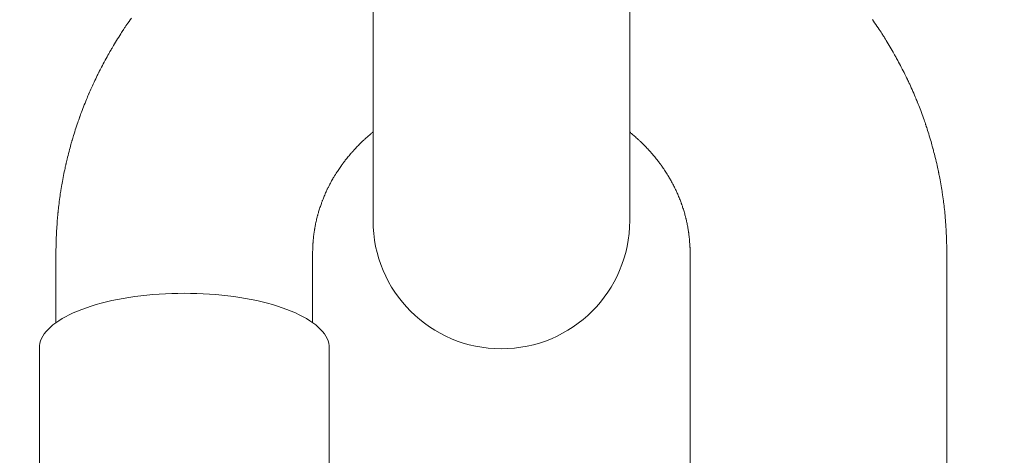
# Model space of a CAD drawing. Units: millimetres. Extents: x 0 to 12600, y 0 to 8910.
# Drawn here: x 4649 to 4734, y 6067 to 6104 of the extents above; entities that cross this region are included whole.
import ezdxf

# ---------------------------------------------------------------- set-up
doc = ezdxf.new("R2010")
doc.units = ezdxf.units.MM
doc.header["$LTSCALE"] = 7.5
doc.layers.add('寸法線', color=7, linetype='Continuous', lineweight=9)
doc.layers.add('本体', color=7, linetype='Continuous', lineweight=9)
doc.styles.get("Standard").update_dxf_attribs({"font": 'txt', "bigfont": 'bigfont'})
doc.styles.add('ＭＳ 明朝', font='txt')
doc.dimstyles.get("Standard").update_dxf_attribs({"dimtxt": 0.18, "dimasz": 0.18, "dimexe": 0.18, "dimexo": 0.0625, "dimgap": 0.09, "dimtad": 0, "dimtih": 1, "dimtoh": 1, "dimdec": 4, "dimzin": 0, "dimdsep": 46, "dimtxsty": 'Standard', "dimcen": 0.09, "dimadec": 0, "dimazin": 0, "dimtfac": 1, "dimtdec": 4, "dimtofl": 0, "dimtmove": 0, "dimatfit": 3, "dimfxl": 1, "dimtolj": 1, "dimtzin": 0, "dimarcsym": 0})

# ---------------------------------------------------------------- blocks, each defined once
blk = doc.blocks.new('Dim5')
at = {"layer": 'Defpoints', "color": 0}
for p in [(4440.749878, 6900), (4440.749878, 5694.018574), (4940.749878, 5694.018574)]:
    blk.add_point(p, dxfattribs=at)
at = {"layer": '寸法線', "color": 0, "linetype": 'Continuous', "lineweight": -2}
for p, q in [((4440.749878, 5694.206074), (4440.749878, 6900.54)), ((4880.749878, 6900), (4500.749878, 6900)), ((4940.749878, 5694.206074), (4940.749878, 6900.54))]:
    blk.add_line(p, q, dxfattribs=at)
at = {"layer": '寸法線', "color": 0}
for points in [[(4500.749878, 6910), (4500.749878, 6890), (4440.749878, 6900)], [(4880.749878, 6890), (4880.749878, 6910), (4940.749878, 6900)]]:
    blk.add_solid(points, dxfattribs=at)
at = {"layer": '寸法線', "color": 0, "lineweight": 9, "insert": (4690.749878, 6975), "char_height": 80, "width": 1413.440625, "attachment_point": 5, "style": 'ＭＳ 明朝'}
blk.add_mtext('\\A1;500', dxfattribs=at)

msp = doc.modelspace()

# ---------------------------------------------------------------- linework, layer by layer
at = {"layer": '本体', "color": 7, "linetype": 'Continuous', "lineweight": 9}
for p, q in [((4679.75, 6172.415), (4679.75, 6086.915)), ((4701.75, 6172.415), (4701.75, 6086.915)), ((4658.835, 6103.991), (4658.934, 6104.134)), ((4658.934, 6104.134), (4659.036, 6104.278)), ((4722.556, 6104.147), (4722.645, 6104.019)), ((4722.645, 6104.019), (4722.74, 6103.882)), ((4658.261, 6103.137), (4658.313, 6103.217)), ((4658.313, 6103.217), (4658.352, 6103.276)), ((4658.352, 6103.276), (4658.376, 6103.313)), ((4658.376, 6103.313), (4658.384, 6103.325)), ((4658.384, 6103.325), (4658.392, 6103.337)), ((4658.392, 6103.337), (4658.416, 6103.373)), ((4658.416, 6103.373), (4658.455, 6103.432)), ((4658.455, 6103.432), (4658.508, 6103.512)), ((4658.508, 6103.512), (4658.575, 6103.611)), ((4658.575, 6103.611), (4658.653, 6103.726)), ((4658.653, 6103.726), (4658.74, 6103.854)), ((4658.74, 6103.854), (4658.835, 6103.991)), ((4722.74, 6103.882), (4722.839, 6103.737)), ((4722.839, 6103.737), (4722.938, 6103.591)), ((4722.938, 6103.591), (4723.036, 6103.445)), ((4723.036, 6103.445), (4723.128, 6103.306)), ((4723.128, 6103.306), (4723.214, 6103.176)), ((4723.214, 6103.176), (4723.29, 6103.059)), ((4657.674, 6102.205), (4657.764, 6102.353)), ((4657.764, 6102.353), (4657.857, 6102.502)), ((4657.857, 6102.502), (4657.949, 6102.649)), ((4657.949, 6102.649), (4658.038, 6102.79)), ((4658.038, 6102.79), (4658.121, 6102.92)), ((4658.121, 6102.92), (4658.196, 6103.037)), ((4658.196, 6103.037), (4658.261, 6103.137)), ((4723.29, 6103.059), (4723.355, 6102.958)), ((4723.355, 6102.958), (4723.407, 6102.876)), ((4723.407, 6102.876), (4723.445, 6102.817)), ((4723.445, 6102.817), (4723.468, 6102.78)), ((4723.468, 6102.78), (4723.476, 6102.768)), ((4723.476, 6102.768), (4723.484, 6102.755)), ((4723.484, 6102.755), (4723.507, 6102.719)), ((4723.507, 6102.719), (4723.545, 6102.658)), ((4723.545, 6102.658), (4723.596, 6102.576)), ((4723.596, 6102.576), (4723.66, 6102.475)), ((4723.66, 6102.475), (4723.733, 6102.356)), ((4723.733, 6102.356), (4723.814, 6102.224)), ((4657.236, 6101.465), (4657.258, 6101.502)), ((4657.258, 6101.502), (4657.265, 6101.515)), ((4657.265, 6101.515), (4657.272, 6101.528)), ((4657.272, 6101.528), (4657.294, 6101.565)), ((4657.294, 6101.565), (4657.329, 6101.626)), ((4657.329, 6101.626), (4657.378, 6101.709)), ((4657.378, 6101.709), (4657.438, 6101.811)), ((4657.438, 6101.811), (4657.509, 6101.93)), ((4657.509, 6101.93), (4657.588, 6102.063)), ((4657.588, 6102.063), (4657.674, 6102.205)), ((4723.814, 6102.224), (4723.901, 6102.081)), ((4723.901, 6102.081), (4723.99, 6101.931)), ((4723.99, 6101.931), (4724.08, 6101.779)), ((4724.08, 6101.779), (4724.169, 6101.629)), ((4724.169, 6101.629), (4724.252, 6101.485)), ((4724.252, 6101.485), (4724.329, 6101.35)), ((4656.706, 6100.511), (4656.789, 6100.665)), ((4656.789, 6100.665), (4656.872, 6100.817)), ((4656.872, 6100.817), (4656.952, 6100.962)), ((4656.952, 6100.962), (4657.027, 6101.097)), ((4657.027, 6101.097), (4657.095, 6101.217)), ((4657.095, 6101.217), (4657.153, 6101.321)), ((4657.153, 6101.321), (4657.201, 6101.404)), ((4657.201, 6101.404), (4657.236, 6101.465)), ((4724.329, 6101.35), (4724.398, 6101.229)), ((4724.398, 6101.229), (4724.457, 6101.125)), ((4724.457, 6101.125), (4724.504, 6101.041)), ((4724.504, 6101.041), (4724.538, 6100.979)), ((4724.538, 6100.979), (4724.559, 6100.941)), ((4724.559, 6100.941), (4724.566, 6100.929)), ((4724.566, 6100.929), (4724.573, 6100.916)), ((4724.573, 6100.916), (4724.594, 6100.878)), ((4724.594, 6100.878), (4724.628, 6100.816)), ((4724.628, 6100.816), (4724.675, 6100.731)), ((4724.675, 6100.731), (4724.732, 6100.626)), ((4656.316, 6099.761), (4656.359, 6099.847)), ((4656.359, 6099.847), (4656.413, 6099.952)), ((4656.413, 6099.952), (4656.477, 6100.075)), ((4656.477, 6100.075), (4656.548, 6100.212)), ((4656.548, 6100.212), (4656.625, 6100.358)), ((4656.625, 6100.358), (4656.706, 6100.511)), ((4724.732, 6100.626), (4724.797, 6100.504)), ((4724.797, 6100.504), (4724.87, 6100.367)), ((4724.87, 6100.367), (4724.948, 6100.22)), ((4724.948, 6100.22), (4725.028, 6100.066)), ((4725.028, 6100.066), (4725.109, 6099.909)), ((4725.109, 6099.909), (4725.187, 6099.755)), ((4655.909, 6098.929), (4655.98, 6099.078)), ((4655.98, 6099.078), (4656.047, 6099.217)), ((4656.047, 6099.217), (4656.107, 6099.341)), ((4656.107, 6099.341), (4656.159, 6099.447)), ((4656.159, 6099.447), (4656.202, 6099.533)), ((4656.202, 6099.533), (4656.233, 6099.596)), ((4656.233, 6099.596), (4656.252, 6099.634)), ((4656.252, 6099.634), (4656.259, 6099.647)), ((4656.259, 6099.647), (4656.265, 6099.66)), ((4656.265, 6099.66), (4656.284, 6099.699)), ((4656.284, 6099.699), (4656.316, 6099.761)), ((4725.187, 6099.755), (4725.262, 6099.606)), ((4725.262, 6099.606), (4725.331, 6099.467)), ((4725.331, 6099.467), (4725.392, 6099.343)), ((4725.392, 6099.343), (4725.444, 6099.236)), ((4725.444, 6099.236), (4725.486, 6099.149)), ((4725.486, 6099.149), (4725.516, 6099.086)), ((4725.516, 6099.086), (4725.535, 6099.047)), ((4725.535, 6099.047), (4725.541, 6099.033)), ((4725.541, 6099.033), (4725.547, 6099.02)), ((4725.547, 6099.02), (4725.566, 6098.981)), ((4725.566, 6098.981), (4725.596, 6098.918)), ((4655.504, 6098.041), (4655.56, 6098.167)), ((4655.56, 6098.167), (4655.622, 6098.307)), ((4655.622, 6098.307), (4655.691, 6098.458)), ((4655.691, 6098.458), (4655.762, 6098.614)), ((4655.762, 6098.614), (4655.836, 6098.773)), ((4655.836, 6098.773), (4655.909, 6098.929)), ((4725.596, 6098.918), (4725.637, 6098.831)), ((4725.637, 6098.831), (4725.687, 6098.723)), ((4725.687, 6098.723), (4725.745, 6098.597)), ((4725.745, 6098.597), (4725.81, 6098.457)), ((4725.81, 6098.457), (4725.878, 6098.305)), ((4725.878, 6098.305), (4725.949, 6098.147)), ((4725.949, 6098.147), (4726.019, 6097.987)), ((4655.125, 6097.144), (4655.183, 6097.286)), ((4655.183, 6097.286), (4655.236, 6097.414)), ((4655.236, 6097.414), (4655.282, 6097.523)), ((4655.282, 6097.523), (4655.319, 6097.611)), ((4655.319, 6097.611), (4655.346, 6097.675)), ((4655.346, 6097.675), (4655.363, 6097.714)), ((4655.363, 6097.714), (4655.369, 6097.728)), ((4655.369, 6097.728), (4655.374, 6097.741)), ((4655.374, 6097.741), (4655.391, 6097.78)), ((4655.391, 6097.78), (4655.419, 6097.845)), ((4655.419, 6097.845), (4655.457, 6097.932)), ((4655.457, 6097.932), (4655.504, 6098.041)), ((4726.019, 6097.987), (4726.088, 6097.828)), ((4726.088, 6097.828), (4726.154, 6097.675)), ((4726.154, 6097.675), (4726.214, 6097.533)), ((4726.214, 6097.533), (4726.267, 6097.406)), ((4726.267, 6097.406), (4726.312, 6097.296)), ((4726.312, 6097.296), (4726.349, 6097.207)), ((4654.815, 6096.355), (4654.874, 6096.509)), ((4654.874, 6096.509), (4654.936, 6096.669)), ((4654.936, 6096.669), (4655, 6096.832)), ((4655, 6096.832), (4655.064, 6096.991)), ((4655.064, 6096.991), (4655.125, 6097.144)), ((4726.349, 6097.207), (4726.375, 6097.142)), ((4726.375, 6097.142), (4726.392, 6097.102)), ((4726.392, 6097.102), (4726.397, 6097.089)), ((4726.397, 6097.089), (4726.402, 6097.075)), ((4726.402, 6097.075), (4726.418, 6097.036)), ((4726.418, 6097.036), (4726.445, 6096.97)), ((4726.445, 6096.97), (4726.48, 6096.881)), ((4726.48, 6096.881), (4726.524, 6096.771)), ((4726.524, 6096.771), (4726.574, 6096.642)), ((4726.574, 6096.642), (4726.63, 6096.499)), ((4726.63, 6096.499), (4726.688, 6096.344)), ((4654.523, 6095.553), (4654.555, 6095.643)), ((4654.555, 6095.643), (4654.578, 6095.709)), ((4654.578, 6095.709), (4654.593, 6095.749)), ((4654.593, 6095.749), (4654.597, 6095.763)), ((4654.597, 6095.763), (4654.602, 6095.776)), ((4654.602, 6095.776), (4654.617, 6095.816)), ((4654.617, 6095.816), (4654.64, 6095.882)), ((4654.64, 6095.882), (4654.673, 6095.972)), ((4654.673, 6095.972), (4654.714, 6096.082)), ((4654.714, 6096.082), (4654.762, 6096.211)), ((4654.762, 6096.211), (4654.815, 6096.355)), ((4726.688, 6096.344), (4726.749, 6096.182)), ((4726.749, 6096.182), (4726.81, 6096.018)), ((4726.81, 6096.018), (4726.869, 6095.856)), ((4726.869, 6095.856), (4726.925, 6095.7)), ((4726.925, 6095.7), (4726.976, 6095.555)), ((4654.231, 6094.682), (4654.284, 6094.847)), ((4654.284, 6094.847), (4654.338, 6095.01)), ((4654.338, 6095.01), (4654.39, 6095.167)), ((4654.39, 6095.167), (4654.44, 6095.312)), ((4654.44, 6095.312), (4654.484, 6095.441)), ((4654.484, 6095.441), (4654.523, 6095.553)), ((4726.976, 6095.555), (4727.021, 6095.425)), ((4727.021, 6095.425), (4727.06, 6095.313)), ((4727.06, 6095.313), (4727.091, 6095.222)), ((4727.091, 6095.222), (4727.113, 6095.156)), ((4727.113, 6095.156), (4727.127, 6095.115)), ((4727.127, 6095.115), (4727.131, 6095.101)), ((4727.131, 6095.101), (4727.136, 6095.088)), ((4727.136, 6095.088), (4727.15, 6095.047)), ((4727.15, 6095.047), (4727.172, 6094.98)), ((4727.172, 6094.98), (4727.202, 6094.89)), ((4727.202, 6094.89), (4727.238, 6094.777)), ((4727.238, 6094.777), (4727.281, 6094.646)), ((4653.983, 6093.88), (4654.01, 6093.971)), ((4654.01, 6093.971), (4654.044, 6094.084)), ((4654.044, 6094.084), (4654.084, 6094.215)), ((4654.084, 6094.215), (4654.129, 6094.361)), ((4654.129, 6094.361), (4654.178, 6094.518)), ((4654.178, 6094.518), (4654.231, 6094.682)), ((4679.05, 6093.898), (4679.002, 6093.854)), ((4679.106, 6093.949), (4679.05, 6093.898)), ((4679.167, 6094.004), (4679.106, 6093.949)), ((4679.233, 6094.063), (4679.167, 6094.004)), ((4679.301, 6094.122), (4679.233, 6094.063)), ((4679.37, 6094.182), (4679.301, 6094.122)), ((4679.437, 6094.239), (4679.37, 6094.182)), ((4679.501, 6094.294), (4679.437, 6094.239)), ((4679.56, 6094.344), (4679.501, 6094.294)), ((4679.613, 6094.389), (4679.56, 6094.344)), ((4679.658, 6094.427), (4679.613, 6094.389)), ((4679.695, 6094.458), (4679.658, 6094.427)), ((4679.722, 6094.481), (4679.695, 6094.458)), ((4679.739, 6094.495), (4679.722, 6094.481)), ((4679.744, 6094.499), (4679.739, 6094.495)), ((4701.76, 6094.496), (4701.754, 6094.501)), ((4701.778, 6094.48), (4701.76, 6094.496)), ((4701.808, 6094.455), (4701.778, 6094.48)), ((4701.848, 6094.421), (4701.808, 6094.455)), ((4701.898, 6094.378), (4701.848, 6094.421)), ((4701.957, 6094.329), (4701.898, 6094.378)), ((4702.022, 6094.273), (4701.957, 6094.329)), ((4702.092, 6094.213), (4702.022, 6094.273)), ((4702.165, 6094.15), (4702.092, 6094.213)), ((4702.24, 6094.085), (4702.165, 6094.15)), ((4702.313, 6094.02), (4702.24, 6094.085)), ((4702.384, 6093.957), (4702.313, 6094.02)), ((4702.45, 6093.897), (4702.384, 6093.957)), ((4702.509, 6093.843), (4702.45, 6093.897)), ((4727.281, 6094.646), (4727.327, 6094.499)), ((4727.327, 6094.499), (4727.377, 6094.342)), ((4727.377, 6094.342), (4727.427, 6094.177)), ((4727.427, 6094.177), (4727.478, 6094.01)), ((4727.478, 6094.01), (4727.527, 6093.845)), ((4653.735, 6092.994), (4653.777, 6093.153)), ((4653.777, 6093.153), (4653.818, 6093.3)), ((4653.818, 6093.3), (4653.854, 6093.432)), ((4653.854, 6093.432), (4653.886, 6093.545)), ((4653.886, 6093.545), (4653.913, 6093.636)), ((4653.913, 6093.636), (4653.932, 6093.703)), ((4653.932, 6093.703), (4653.944, 6093.744)), ((4653.944, 6093.744), (4653.948, 6093.758)), ((4653.948, 6093.758), (4653.952, 6093.772)), ((4653.952, 6093.772), (4653.964, 6093.813)), ((4653.964, 6093.813), (4653.983, 6093.88)), ((4678.21, 6093.064), (4678.151, 6093.001)), ((4678.275, 6093.134), (4678.21, 6093.064)), ((4678.346, 6093.209), (4678.275, 6093.134)), ((4678.421, 6093.286), (4678.346, 6093.209)), ((4678.496, 6093.363), (4678.421, 6093.286)), ((4678.57, 6093.438), (4678.496, 6093.363)), ((4678.641, 6093.509), (4678.57, 6093.438)), ((4678.707, 6093.574), (4678.641, 6093.509)), ((4678.766, 6093.631), (4678.707, 6093.574)), ((4678.816, 6093.68), (4678.766, 6093.631)), ((4678.856, 6093.718), (4678.816, 6093.68)), ((4678.886, 6093.746), (4678.856, 6093.718)), ((4678.904, 6093.763), (4678.886, 6093.746)), ((4678.91, 6093.768), (4678.904, 6093.763)), ((4678.916, 6093.774), (4678.91, 6093.768)), ((4678.933, 6093.791), (4678.916, 6093.774)), ((4678.962, 6093.818), (4678.933, 6093.791)), ((4679.002, 6093.854), (4678.962, 6093.818)), ((4702.56, 6093.796), (4702.509, 6093.843)), ((4702.601, 6093.757), (4702.56, 6093.796)), ((4702.632, 6093.729), (4702.601, 6093.757)), ((4702.65, 6093.711), (4702.632, 6093.729)), ((4702.657, 6093.705), (4702.65, 6093.711)), ((4702.663, 6093.699), (4702.657, 6093.705)), ((4702.682, 6093.682), (4702.663, 6093.699)), ((4702.712, 6093.652), (4702.682, 6093.682)), ((4702.754, 6093.612), (4702.712, 6093.652)), ((4702.806, 6093.562), (4702.754, 6093.612)), ((4702.866, 6093.503), (4702.806, 6093.562)), ((4702.933, 6093.436), (4702.866, 6093.503)), ((4703.005, 6093.363), (4702.933, 6093.436)), ((4703.081, 6093.285), (4703.005, 6093.363)), ((4703.157, 6093.206), (4703.081, 6093.285)), ((4703.231, 6093.127), (4703.157, 6093.206)), ((4703.302, 6093.051), (4703.231, 6093.127)), ((4703.368, 6092.98), (4703.302, 6093.051)), ((4727.527, 6093.845), (4727.573, 6093.686)), ((4727.573, 6093.686), (4727.615, 6093.539)), ((4727.615, 6093.539), (4727.652, 6093.406)), ((4727.652, 6093.406), (4727.684, 6093.293)), ((4727.684, 6093.293), (4727.709, 6093.201)), ((4727.709, 6093.201), (4727.727, 6093.133)), ((4727.727, 6093.133), (4727.739, 6093.092)), ((4727.739, 6093.092), (4727.742, 6093.078)), ((4727.742, 6093.078), (4727.746, 6093.064)), ((4727.746, 6093.064), (4727.757, 6093.023)), ((4653.53, 6092.186), (4653.566, 6092.335)), ((4653.566, 6092.335), (4653.606, 6092.494)), ((4653.606, 6092.494), (4653.648, 6092.66)), ((4653.648, 6092.66), (4653.691, 6092.829)), ((4653.691, 6092.829), (4653.735, 6092.994)), ((4677.492, 6092.233), (4677.431, 6092.156)), ((4677.557, 6092.314), (4677.492, 6092.233)), ((4677.624, 6092.395), (4677.557, 6092.314)), ((4677.69, 6092.475), (4677.624, 6092.395)), ((4677.754, 6092.552), (4677.69, 6092.475)), ((4677.815, 6092.623), (4677.754, 6092.552)), ((4677.87, 6092.686), (4677.815, 6092.623)), ((4677.918, 6092.741), (4677.87, 6092.686)), ((4677.957, 6092.785), (4677.918, 6092.741)), ((4677.985, 6092.817), (4677.957, 6092.785)), ((4678.003, 6092.837), (4677.985, 6092.817)), ((4678.009, 6092.844), (4678.003, 6092.837)), ((4678.015, 6092.85), (4678.009, 6092.844)), ((4678.033, 6092.87), (4678.015, 6092.85)), ((4678.062, 6092.902), (4678.033, 6092.87)), ((4678.102, 6092.946), (4678.062, 6092.902)), ((4678.151, 6093.001), (4678.102, 6092.946)), ((4703.427, 6092.915), (4703.368, 6092.98)), ((4703.477, 6092.86), (4703.427, 6092.915)), ((4703.517, 6092.815), (4703.477, 6092.86)), ((4703.546, 6092.782), (4703.517, 6092.815)), ((4703.564, 6092.761), (4703.546, 6092.782)), ((4703.57, 6092.755), (4703.564, 6092.761)), ((4703.576, 6092.748), (4703.57, 6092.755)), ((4703.594, 6092.728), (4703.576, 6092.748)), ((4703.623, 6092.694), (4703.594, 6092.728)), ((4703.662, 6092.649), (4703.623, 6092.694)), ((4703.71, 6092.593), (4703.662, 6092.649)), ((4703.765, 6092.528), (4703.71, 6092.593)), ((4703.826, 6092.455), (4703.765, 6092.528)), ((4703.892, 6092.376), (4703.826, 6092.455)), ((4703.959, 6092.293), (4703.892, 6092.376)), ((4704.026, 6092.209), (4703.959, 6092.293)), ((4704.092, 6092.126), (4704.026, 6092.209)), ((4727.757, 6093.023), (4727.775, 6092.955)), ((4727.775, 6092.955), (4727.8, 6092.863)), ((4727.8, 6092.863), (4727.829, 6092.749)), ((4727.829, 6092.749), (4727.863, 6092.616)), ((4727.863, 6092.616), (4727.901, 6092.468)), ((4727.901, 6092.468), (4727.94, 6092.309)), ((4727.94, 6092.309), (4727.981, 6092.142)), ((4653.32, 6091.254), (4653.349, 6091.389)), ((4653.349, 6091.389), (4653.374, 6091.504)), ((4653.374, 6091.504), (4653.394, 6091.597)), ((4653.394, 6091.597), (4653.409, 6091.666)), ((4653.409, 6091.666), (4653.419, 6091.707)), ((4653.419, 6091.707), (4653.422, 6091.721)), ((4653.422, 6091.721), (4653.425, 6091.735)), ((4653.425, 6091.735), (4653.434, 6091.777)), ((4653.434, 6091.777), (4653.45, 6091.845)), ((4653.45, 6091.845), (4653.471, 6091.938)), ((4653.471, 6091.938), (4653.498, 6092.053)), ((4653.498, 6092.053), (4653.53, 6092.186)), ((4676.865, 6091.383), (4676.806, 6091.297)), ((4676.923, 6091.468), (4676.865, 6091.383)), ((4676.98, 6091.549), (4676.923, 6091.468)), ((4677.033, 6091.624), (4676.98, 6091.549)), ((4677.081, 6091.691), (4677.033, 6091.624)), ((4677.122, 6091.748), (4677.081, 6091.691)), ((4677.156, 6091.794), (4677.122, 6091.748)), ((4677.181, 6091.828), (4677.156, 6091.794)), ((4677.196, 6091.848), (4677.181, 6091.828)), ((4677.201, 6091.855), (4677.196, 6091.848)), ((4677.207, 6091.862), (4677.201, 6091.855)), ((4677.222, 6091.883), (4677.207, 6091.862)), ((4677.247, 6091.916), (4677.222, 6091.883)), ((4677.281, 6091.962), (4677.247, 6091.916)), ((4677.324, 6092.018), (4677.281, 6091.962)), ((4677.375, 6092.083), (4677.324, 6092.018)), ((4677.431, 6092.156), (4677.375, 6092.083)), ((4704.154, 6092.046), (4704.092, 6092.126)), ((4704.211, 6091.971), (4704.154, 6092.046)), ((4704.262, 6091.903), (4704.211, 6091.971)), ((4704.306, 6091.845), (4704.262, 6091.903)), ((4704.341, 6091.798), (4704.306, 6091.845)), ((4704.366, 6091.764), (4704.341, 6091.798)), ((4704.382, 6091.742), (4704.366, 6091.764)), ((4704.387, 6091.735), (4704.382, 6091.742)), ((4704.392, 6091.728), (4704.387, 6091.735)), ((4704.408, 6091.707), (4704.392, 6091.728)), ((4704.433, 6091.672), (4704.408, 6091.707)), ((4704.467, 6091.624), (4704.433, 6091.672)), ((4704.509, 6091.565), (4704.467, 6091.624)), ((4704.557, 6091.496), (4704.509, 6091.565)), ((4704.611, 6091.418), (4704.557, 6091.496)), ((4704.668, 6091.335), (4704.611, 6091.418)), ((4727.981, 6092.142), (4728.021, 6091.972)), ((4728.021, 6091.972), (4728.06, 6091.805)), ((4728.06, 6091.805), (4728.096, 6091.644)), ((4728.096, 6091.644), (4728.129, 6091.495)), ((4728.129, 6091.495), (4728.158, 6091.36)), ((4728.158, 6091.36), (4728.183, 6091.244)), ((4653.157, 6090.435), (4653.189, 6090.603)), ((4653.189, 6090.603), (4653.222, 6090.774)), ((4653.222, 6090.774), (4653.256, 6090.943)), ((4653.256, 6090.943), (4653.289, 6091.104)), ((4653.289, 6091.104), (4653.32, 6091.254)), ((4676.346, 6090.565), (4676.3, 6090.486)), ((4676.388, 6090.635), (4676.346, 6090.565)), ((4676.424, 6090.696), (4676.388, 6090.635)), ((4676.453, 6090.744), (4676.424, 6090.696)), ((4676.475, 6090.78), (4676.453, 6090.744)), ((4676.488, 6090.802), (4676.475, 6090.78)), ((4676.493, 6090.809), (4676.488, 6090.802)), ((4676.497, 6090.816), (4676.493, 6090.809)), ((4676.511, 6090.838), (4676.497, 6090.816)), ((4676.533, 6090.874), (4676.511, 6090.838)), ((4676.563, 6090.922), (4676.533, 6090.874)), ((4676.6, 6090.982), (4676.563, 6090.922)), ((4676.645, 6091.051), (4676.6, 6090.982)), ((4676.695, 6091.128), (4676.645, 6091.051)), ((4676.749, 6091.211), (4676.695, 6091.128)), ((4676.806, 6091.297), (4676.749, 6091.211)), ((4704.727, 6091.247), (4704.668, 6091.335)), ((4704.786, 6091.158), (4704.727, 6091.247)), ((4704.844, 6091.069), (4704.786, 6091.158)), ((4704.898, 6090.984), (4704.844, 6091.069)), ((4704.948, 6090.904), (4704.898, 6090.984)), ((4704.993, 6090.832), (4704.948, 6090.904)), ((4705.03, 6090.771), (4704.993, 6090.832)), ((4705.061, 6090.721), (4705.03, 6090.771)), ((4705.083, 6090.684), (4705.061, 6090.721)), ((4705.096, 6090.661), (4705.083, 6090.684)), ((4705.101, 6090.654), (4705.096, 6090.661)), ((4705.105, 6090.646), (4705.101, 6090.654)), ((4705.119, 6090.624), (4705.105, 6090.646)), ((4705.14, 6090.587), (4705.119, 6090.624)), ((4705.17, 6090.536), (4705.14, 6090.587)), ((4705.206, 6090.474), (4705.17, 6090.536)), ((4728.183, 6091.244), (4728.202, 6091.151)), ((4728.202, 6091.151), (4728.216, 6091.082)), ((4728.216, 6091.082), (4728.225, 6091.04)), ((4728.225, 6091.04), (4728.228, 6091.026)), ((4728.228, 6091.026), (4728.231, 6091.011)), ((4728.231, 6091.011), (4728.239, 6090.969)), ((4728.239, 6090.969), (4728.253, 6090.9)), ((4728.253, 6090.9), (4728.272, 6090.806)), ((4728.272, 6090.806), (4728.294, 6090.69)), ((4728.294, 6090.69), (4728.32, 6090.554)), ((4728.32, 6090.554), (4728.348, 6090.402)), ((4653.021, 6089.659), (4653.023, 6089.673)), ((4653.023, 6089.673), (4653.03, 6089.714)), ((4653.03, 6089.714), (4653.042, 6089.782)), ((4653.042, 6089.782), (4653.057, 6089.875)), ((4653.057, 6089.875), (4653.077, 6089.99)), ((4653.077, 6089.99), (4653.101, 6090.124)), ((4653.101, 6090.124), (4653.128, 6090.274)), ((4653.128, 6090.274), (4653.157, 6090.435)), ((4675.873, 6089.681), (4675.855, 6089.644)), ((4675.884, 6089.704), (4675.873, 6089.681)), ((4675.888, 6089.712), (4675.884, 6089.704)), ((4675.892, 6089.719), (4675.888, 6089.712)), ((4675.903, 6089.742), (4675.892, 6089.719)), ((4675.921, 6089.779), (4675.903, 6089.742)), ((4675.947, 6089.829), (4675.921, 6089.779)), ((4675.978, 6089.892), (4675.947, 6089.829)), ((4676.015, 6089.964), (4675.978, 6089.892)), ((4676.058, 6090.045), (4676.015, 6089.964)), ((4676.103, 6090.131), (4676.058, 6090.045)), ((4676.152, 6090.221), (4676.103, 6090.131)), ((4676.202, 6090.311), (4676.152, 6090.221)), ((4676.252, 6090.4), (4676.202, 6090.311)), ((4676.3, 6090.486), (4676.252, 6090.4)), ((4705.248, 6090.401), (4705.206, 6090.474)), ((4705.293, 6090.319), (4705.248, 6090.401)), ((4705.342, 6090.231), (4705.293, 6090.319)), ((4705.392, 6090.139), (4705.342, 6090.231)), ((4705.442, 6090.045), (4705.392, 6090.139)), ((4705.49, 6089.952), (4705.442, 6090.045)), ((4705.536, 6089.863), (4705.49, 6089.952)), ((4705.578, 6089.779), (4705.536, 6089.863)), ((4705.615, 6089.704), (4705.578, 6089.779)), ((4705.647, 6089.64), (4705.615, 6089.704)), ((4728.348, 6090.402), (4728.378, 6090.239)), ((4728.378, 6090.239), (4728.408, 6090.069)), ((4728.408, 6090.069), (4728.438, 6089.897)), ((4728.438, 6089.897), (4728.466, 6089.727)), ((4728.466, 6089.727), (4728.492, 6089.565)), ((4652.88, 6088.72), (4652.903, 6088.887)), ((4652.903, 6088.887), (4652.926, 6089.047)), ((4652.926, 6089.047), (4652.948, 6089.196)), ((4652.948, 6089.196), (4652.968, 6089.329)), ((4652.968, 6089.329), (4652.986, 6089.443)), ((4652.986, 6089.443), (4653.001, 6089.535)), ((4653.001, 6089.535), (4653.012, 6089.603)), ((4653.012, 6089.603), (4653.019, 6089.645)), ((4653.019, 6089.645), (4653.021, 6089.659)), ((4675.494, 6088.832), (4675.464, 6088.756)), ((4675.528, 6088.916), (4675.494, 6088.832)), ((4675.566, 6089.005), (4675.528, 6088.916)), ((4675.605, 6089.099), (4675.566, 6089.005)), ((4675.646, 6089.193), (4675.605, 6089.099)), ((4675.688, 6089.286), (4675.646, 6089.193)), ((4675.728, 6089.375), (4675.688, 6089.286)), ((4675.766, 6089.457), (4675.728, 6089.375)), ((4675.8, 6089.53), (4675.766, 6089.457)), ((4675.83, 6089.593), (4675.8, 6089.53)), ((4675.855, 6089.644), (4675.83, 6089.593)), ((4705.672, 6089.588), (4705.647, 6089.64)), ((4705.69, 6089.549), (4705.672, 6089.588)), ((4705.701, 6089.526), (4705.69, 6089.549)), ((4705.705, 6089.518), (4705.701, 6089.526)), ((4705.709, 6089.51), (4705.705, 6089.518)), ((4705.72, 6089.487), (4705.709, 6089.51)), ((4705.738, 6089.448), (4705.72, 6089.487)), ((4705.762, 6089.396), (4705.738, 6089.448)), ((4705.792, 6089.331), (4705.762, 6089.396)), ((4705.826, 6089.255), (4705.792, 6089.331)), ((4705.864, 6089.17), (4705.826, 6089.255)), ((4705.903, 6089.078), (4705.864, 6089.17)), ((4705.944, 6088.982), (4705.903, 6089.078)), ((4705.984, 6088.885), (4705.944, 6088.982)), ((4706.023, 6088.788), (4705.984, 6088.885)), ((4728.492, 6089.565), (4728.516, 6089.415)), ((4728.516, 6089.415), (4728.537, 6089.281)), ((4728.537, 6089.281), (4728.555, 6089.166)), ((4728.555, 6089.166), (4728.568, 6089.074)), ((4728.568, 6089.074), (4728.578, 6089.006)), ((4728.578, 6089.006), (4728.584, 6088.965)), ((4728.584, 6088.965), (4728.586, 6088.951)), ((4728.586, 6088.951), (4728.588, 6088.937)), ((4728.588, 6088.937), (4728.594, 6088.896)), ((4728.594, 6088.896), (4728.604, 6088.829)), ((4728.604, 6088.829), (4728.617, 6088.737)), ((4652.783, 6087.925), (4652.798, 6088.064)), ((4652.798, 6088.064), (4652.816, 6088.217)), ((4652.816, 6088.217), (4652.836, 6088.38)), ((4652.836, 6088.38), (4652.857, 6088.549)), ((4652.857, 6088.549), (4652.88, 6088.72)), ((4675.201, 6088.028), (4675.17, 6087.931)), ((4675.233, 6088.125), (4675.201, 6088.028)), ((4675.265, 6088.217), (4675.233, 6088.125)), ((4675.295, 6088.303), (4675.265, 6088.217)), ((4675.322, 6088.379), (4675.295, 6088.303)), ((4675.346, 6088.445), (4675.322, 6088.379)), ((4675.365, 6088.498), (4675.346, 6088.445)), ((4675.38, 6088.537), (4675.365, 6088.498)), ((4675.388, 6088.561), (4675.38, 6088.537)), ((4675.391, 6088.568), (4675.388, 6088.561)), ((4675.395, 6088.576), (4675.391, 6088.568)), ((4675.403, 6088.6), (4675.395, 6088.576)), ((4675.418, 6088.639), (4675.403, 6088.6)), ((4675.439, 6088.691), (4675.418, 6088.639)), ((4675.464, 6088.756), (4675.439, 6088.691)), ((4706.06, 6088.695), (4706.023, 6088.788)), ((4706.093, 6088.609), (4706.06, 6088.695)), ((4706.123, 6088.531), (4706.093, 6088.609)), ((4706.148, 6088.464), (4706.123, 6088.531)), ((4706.167, 6088.409), (4706.148, 6088.464)), ((4706.182, 6088.369), (4706.167, 6088.409)), ((4706.191, 6088.345), (4706.182, 6088.369)), ((4706.193, 6088.337), (4706.191, 6088.345)), ((4706.196, 6088.328), (4706.193, 6088.337)), ((4706.205, 6088.304), (4706.196, 6088.328)), ((4706.219, 6088.264), (4706.205, 6088.304)), ((4706.238, 6088.209), (4706.219, 6088.264)), ((4706.261, 6088.141), (4706.238, 6088.209)), ((4706.287, 6088.062), (4706.261, 6088.141)), ((4706.316, 6087.973), (4706.287, 6088.062)), ((4728.617, 6088.737), (4728.632, 6088.624)), ((4728.632, 6088.624), (4728.65, 6088.493)), ((4728.65, 6088.493), (4728.669, 6088.346)), ((4728.669, 6088.346), (4728.689, 6088.188)), ((4728.689, 6088.188), (4728.708, 6088.021)), ((4728.708, 6088.021), (4728.727, 6087.852)), ((4652.702, 6087.077), (4652.715, 6087.221)), ((4652.715, 6087.221), (4652.726, 6087.345)), ((4652.726, 6087.345), (4652.735, 6087.445)), ((4652.735, 6087.445), (4652.741, 6087.518)), ((4652.741, 6087.518), (4652.746, 6087.562)), ((4652.746, 6087.562), (4652.747, 6087.577)), ((4652.747, 6087.577), (4652.749, 6087.592)), ((4652.749, 6087.592), (4652.753, 6087.636)), ((4652.753, 6087.636), (4652.76, 6087.708)), ((4652.76, 6087.708), (4652.77, 6087.805)), ((4652.77, 6087.805), (4652.783, 6087.925)), ((4674.958, 6087.196), (4674.938, 6087.118)), ((4674.975, 6087.262), (4674.958, 6087.196)), ((4674.989, 6087.315), (4674.975, 6087.262)), ((4675, 6087.354), (4674.989, 6087.315)), ((4675.006, 6087.378), (4675, 6087.354)), ((4675.008, 6087.386), (4675.006, 6087.378)), ((4675.011, 6087.395), (4675.008, 6087.386)), ((4675.017, 6087.419), (4675.011, 6087.395)), ((4675.028, 6087.458), (4675.017, 6087.419)), ((4675.043, 6087.511), (4675.028, 6087.458)), ((4675.062, 6087.578), (4675.043, 6087.511)), ((4675.085, 6087.655), (4675.062, 6087.578)), ((4675.111, 6087.741), (4675.085, 6087.655)), ((4675.139, 6087.834), (4675.111, 6087.741)), ((4675.17, 6087.931), (4675.139, 6087.834)), ((4706.346, 6087.878), (4706.316, 6087.973)), ((4706.377, 6087.778), (4706.346, 6087.878)), ((4706.408, 6087.677), (4706.377, 6087.778)), ((4706.437, 6087.578), (4706.408, 6087.677)), ((4706.464, 6087.482), (4706.437, 6087.578)), ((4706.488, 6087.394), (4706.464, 6087.482)), ((4706.51, 6087.315), (4706.488, 6087.394)), ((4706.528, 6087.247), (4706.51, 6087.315)), ((4706.542, 6087.192), (4706.528, 6087.247)), ((4706.552, 6087.152), (4706.542, 6087.192)), ((4706.559, 6087.127), (4706.552, 6087.152)), ((4728.727, 6087.852), (4728.745, 6087.682)), ((4728.745, 6087.682), (4728.762, 6087.518)), ((4728.762, 6087.518), (4728.776, 6087.362)), ((4728.776, 6087.362), (4728.789, 6087.221)), ((4728.789, 6087.221), (4728.799, 6087.098)), ((4652.64, 6086.214), (4652.651, 6086.386)), ((4652.651, 6086.386), (4652.663, 6086.565)), ((4652.663, 6086.565), (4652.676, 6086.743)), ((4652.676, 6086.743), (4652.689, 6086.915)), ((4652.689, 6086.915), (4652.702, 6087.077)), ((4674.766, 6086.307), (4674.756, 6086.25)), ((4674.778, 6086.377), (4674.766, 6086.307)), ((4674.793, 6086.458), (4674.778, 6086.377)), ((4674.81, 6086.548), (4674.793, 6086.458)), ((4674.829, 6086.643), (4674.81, 6086.548)), ((4674.85, 6086.742), (4674.829, 6086.643)), ((4674.872, 6086.842), (4674.85, 6086.742)), ((4674.894, 6086.939), (4674.872, 6086.842)), ((4674.917, 6087.032), (4674.894, 6086.939)), ((4674.938, 6087.118), (4674.917, 6087.032)), ((4706.561, 6087.119), (4706.559, 6087.127)), ((4706.563, 6087.111), (4706.561, 6087.119)), ((4706.569, 6087.087), (4706.563, 6087.111)), ((4706.579, 6087.047), (4706.569, 6087.087)), ((4706.592, 6086.992), (4706.579, 6087.047)), ((4706.608, 6086.925), (4706.592, 6086.992)), ((4706.626, 6086.847), (4706.608, 6086.925)), ((4706.646, 6086.76), (4706.626, 6086.847)), ((4706.667, 6086.665), (4706.646, 6086.76)), ((4706.687, 6086.566), (4706.667, 6086.665)), ((4706.707, 6086.465), (4706.687, 6086.566)), ((4706.726, 6086.364), (4706.707, 6086.465)), ((4706.743, 6086.266), (4706.726, 6086.364)), ((4728.799, 6087.098), (4728.807, 6086.997)), ((4728.807, 6086.997), (4728.812, 6086.923)), ((4728.812, 6086.923), (4728.816, 6086.877)), ((4728.816, 6086.877), (4728.817, 6086.861)), ((4728.817, 6086.861), (4728.818, 6086.846)), ((4728.818, 6086.846), (4728.821, 6086.799)), ((4728.821, 6086.799), (4728.827, 6086.723)), ((4728.827, 6086.723), (4728.834, 6086.618)), ((4728.834, 6086.618), (4728.842, 6086.487)), ((4728.842, 6086.487), (4728.851, 6086.334)), ((4728.851, 6086.334), (4728.861, 6086.164)), ((4652.599, 6085.436), (4652.601, 6085.471)), ((4652.601, 6085.483), (4652.602, 6085.495)), ((4652.601, 6085.471), (4652.601, 6085.483)), ((4652.602, 6085.495), (4652.603, 6085.531)), ((4652.603, 6085.531), (4652.606, 6085.59)), ((4652.606, 6085.59), (4652.61, 6085.673)), ((4652.61, 6085.673), (4652.615, 6085.779)), ((4652.615, 6085.779), (4652.622, 6085.906)), ((4652.622, 6085.906), (4652.63, 6086.052)), ((4652.63, 6086.052), (4652.64, 6086.214)), ((4674.649, 6085.47), (4674.639, 6085.368)), ((4674.661, 6085.575), (4674.649, 6085.47)), ((4674.674, 6085.681), (4674.661, 6085.575)), ((4674.687, 6085.783), (4674.674, 6085.681)), ((4674.7, 6085.878), (4674.687, 6085.783)), ((4674.712, 6085.963), (4674.7, 6085.878)), ((4674.722, 6086.036), (4674.712, 6085.963)), ((4674.731, 6086.095), (4674.722, 6086.036)), ((4674.738, 6086.138), (4674.731, 6086.095)), ((4674.742, 6086.164), (4674.738, 6086.138)), ((4674.743, 6086.173), (4674.742, 6086.164)), ((4674.745, 6086.181), (4674.743, 6086.173)), ((4674.749, 6086.207), (4674.745, 6086.181)), ((4674.756, 6086.25), (4674.749, 6086.207)), ((4706.759, 6086.174), (4706.743, 6086.266)), ((4706.772, 6086.09), (4706.759, 6086.174)), ((4706.783, 6086.017), (4706.772, 6086.09)), ((4706.791, 6085.958), (4706.783, 6086.017)), ((4706.797, 6085.914), (4706.791, 6085.958)), ((4706.801, 6085.887), (4706.797, 6085.914)), ((4706.802, 6085.877), (4706.801, 6085.887)), ((4706.803, 6085.868), (4706.802, 6085.877)), ((4706.807, 6085.841), (4706.803, 6085.868)), ((4706.813, 6085.796), (4706.807, 6085.841)), ((4706.82, 6085.734), (4706.813, 6085.796)), ((4706.829, 6085.657), (4706.82, 6085.734)), ((4706.839, 6085.567), (4706.829, 6085.657)), ((4706.849, 6085.466), (4706.839, 6085.567)), ((4706.86, 6085.359), (4706.849, 6085.466)), ((4728.861, 6086.164), (4728.87, 6085.982)), ((4728.87, 6085.982), (4728.879, 6085.796)), ((4728.879, 6085.796), (4728.888, 6085.613)), ((4728.888, 6085.613), (4728.895, 6085.438)), ((4652.577, 6084.583), (4652.578, 6084.685)), ((4652.578, 6084.685), (4652.58, 6084.791)), ((4652.58, 6084.791), (4652.582, 6084.9)), ((4652.582, 6084.9), (4652.584, 6085.01)), ((4652.584, 6085.01), (4652.587, 6085.117)), ((4652.587, 6085.117), (4652.591, 6085.216)), ((4652.591, 6085.216), (4652.594, 6085.306)), ((4652.594, 6085.306), (4652.597, 6085.38)), ((4652.597, 6085.38), (4652.599, 6085.436)), ((4674.584, 6084.655), (4674.581, 6084.59)), ((4674.587, 6084.718), (4674.584, 6084.655)), ((4674.59, 6084.777), (4674.587, 6084.718)), ((4674.593, 6084.83), (4674.59, 6084.777)), ((4674.596, 6084.874), (4674.593, 6084.83)), ((4674.598, 6084.907), (4674.596, 6084.874)), ((4674.6, 6084.928), (4674.598, 6084.907)), ((4674.601, 6084.942), (4674.6, 6084.935)), ((4674.6, 6084.935), (4674.6, 6084.928)), ((4674.602, 6084.963), (4674.601, 6084.942)), ((4674.605, 6084.999), (4674.602, 6084.963)), ((4674.609, 6085.048), (4674.605, 6084.999)), ((4674.614, 6085.11), (4674.609, 6085.048)), ((4674.621, 6085.186), (4674.614, 6085.11)), ((4674.629, 6085.272), (4674.621, 6085.186)), ((4674.639, 6085.368), (4674.629, 6085.272)), ((4706.87, 6085.249), (4706.86, 6085.359)), ((4706.879, 6085.14), (4706.87, 6085.249)), ((4706.888, 6085.036), (4706.879, 6085.14)), ((4706.895, 6084.94), (4706.888, 6085.036)), ((4706.901, 6084.855), (4706.895, 6084.94)), ((4706.906, 6084.783), (4706.901, 6084.855)), ((4706.909, 6084.725), (4706.906, 6084.783)), ((4706.912, 6084.68), (4706.909, 6084.725)), ((4706.914, 6084.648), (4706.912, 6084.68)), ((4706.915, 6084.63), (4706.914, 6084.648)), ((4706.915, 6084.624), (4706.915, 6084.63)), ((4706.916, 6084.618), (4706.915, 6084.624)), ((4706.917, 6084.6), (4706.916, 6084.618)), ((4728.895, 6085.438), (4728.901, 6085.279)), ((4728.901, 6085.279), (4728.907, 6085.138)), ((4728.907, 6085.138), (4728.911, 6085.02)), ((4728.911, 6085.02), (4728.914, 6084.925)), ((4728.914, 6084.925), (4728.916, 6084.853)), ((4728.916, 6084.853), (4728.918, 6084.802)), ((4728.918, 6084.802), (4728.919, 6084.773)), ((4728.919, 6084.773), (4728.919, 6084.763)), ((4728.919, 6084.763), (4728.92, 6084.754)), ((4728.92, 6084.754), (4728.92, 6084.726)), ((4728.92, 6084.726), (4728.922, 6084.682)), ((4728.922, 6084.682), (4728.923, 6084.627)), ((4728.923, 6084.627), (4728.925, 6084.565)), ((4652.575, 6084.403), (4652.576, 6084.489)), ((4652.575, 6084.328), (4652.575, 6084.403)), ((4652.575, 6084.264), (4652.575, 6084.328)), ((4652.575, 6084.212), (4652.575, 6084.264)), ((4652.575, 6084.174), (4652.575, 6084.212)), ((4652.575, 6084.151), (4652.575, 6084.174)), ((4652.575, 6084.144), (4652.575, 6084.151)), ((4652.575, 6078.16), (4652.575, 6084.144)), ((4652.576, 6084.489), (4652.577, 6084.583)), ((4674.576, 6084.347), (4674.575, 6084.297)), ((4674.575, 6084.297), (4674.575, 6084.252)), ((4674.575, 6084.252), (4674.575, 6084.214)), ((4674.575, 6084.214), (4674.575, 6084.184)), ((4674.575, 6084.184), (4674.575, 6084.162)), ((4674.575, 6084.162), (4674.575, 6084.148)), ((4674.575, 6084.148), (4674.575, 6084.144)), ((4674.575, 6084.144), (4674.575, 6078.16)), ((4674.577, 6084.403), (4674.576, 6084.347)), ((4674.578, 6084.463), (4674.577, 6084.403)), ((4674.579, 6084.526), (4674.578, 6084.463)), ((4674.581, 6084.59), (4674.579, 6084.526)), ((4706.918, 6084.572), (4706.917, 6084.6)), ((4706.92, 6084.536), (4706.918, 6084.572)), ((4706.922, 6084.494), (4706.92, 6084.536)), ((4706.924, 6084.45), (4706.922, 6084.494)), ((4706.926, 6084.406), (4706.924, 6084.45)), ((4706.925, 6084.151), (4706.926, 6084.16)), ((4706.925, 6084.145), (4706.925, 6084.151)), ((4706.925, 6084.144), (4706.925, 6084.145)), ((4706.925, 6052.994), (4706.925, 6084.144)), ((4706.927, 6084.363), (4706.926, 6084.406)), ((4706.926, 6084.173), (4706.927, 6084.188)), ((4706.926, 6084.16), (4706.926, 6084.173)), ((4706.928, 6084.324), (4706.927, 6084.363)), ((4706.927, 6084.208), (4706.928, 6084.231)), ((4706.927, 6084.188), (4706.927, 6084.208)), ((4706.928, 6084.289), (4706.928, 6084.324)), ((4706.928, 6084.257), (4706.928, 6084.289)), ((4706.928, 6084.231), (4706.928, 6084.257)), ((4728.925, 6084.565), (4728.926, 6084.5)), ((4728.926, 6084.157), (4728.925, 6084.15)), ((4728.925, 6084.15), (4728.925, 6084.145)), ((4728.925, 6084.145), (4728.925, 6084.144)), ((4728.925, 6084.144), (4728.925, 6052.994)), ((4728.926, 6084.5), (4728.928, 6084.436)), ((4728.927, 6084.181), (4728.926, 6084.168)), ((4728.926, 6084.168), (4728.926, 6084.157)), ((4728.928, 6084.199), (4728.927, 6084.181)), ((4728.928, 6084.436), (4728.928, 6084.378)), ((4728.928, 6084.378), (4728.929, 6084.327)), ((4728.929, 6084.249), (4728.928, 6084.221)), ((4728.928, 6084.221), (4728.928, 6084.199)), ((4728.929, 6084.327), (4728.929, 6084.284)), ((4728.929, 6084.284), (4728.929, 6084.249)), ((4659.325, 6080.391), (4658.82, 6080.317)), ((4659.839, 6080.457), (4659.325, 6080.391)), ((4660.359, 6080.514), (4659.839, 6080.457)), ((4660.886, 6080.563), (4660.359, 6080.514)), ((4661.417, 6080.603), (4660.886, 6080.563)), ((4661.953, 6080.634), (4661.417, 6080.603)), ((4662.492, 6080.656), (4661.953, 6080.634)), ((4663.033, 6080.67), (4662.492, 6080.656)), ((4663.575, 6080.674), (4663.033, 6080.67)), ((4664.117, 6080.67), (4663.575, 6080.674)), ((4664.658, 6080.656), (4664.117, 6080.67)), ((4665.197, 6080.634), (4664.658, 6080.656)), ((4665.732, 6080.603), (4665.197, 6080.634)), ((4666.264, 6080.563), (4665.732, 6080.603)), ((4666.791, 6080.514), (4666.264, 6080.563)), ((4667.311, 6080.457), (4666.791, 6080.514)), ((4667.824, 6080.391), (4667.311, 6080.457)), ((4668.33, 6080.317), (4667.824, 6080.391)), ((4655.588, 6079.575), (4655.181, 6079.44)), ((4656.011, 6079.703), (4655.588, 6079.575)), ((4656.448, 6079.824), (4656.011, 6079.703)), ((4656.899, 6079.938), (4656.448, 6079.824)), ((4657.362, 6080.045), (4656.899, 6079.938)), ((4657.838, 6080.143), (4657.362, 6080.045)), ((4658.324, 6080.234), (4657.838, 6080.143)), ((4658.82, 6080.317), (4658.324, 6080.234)), ((4668.826, 6080.234), (4668.33, 6080.317)), ((4669.312, 6080.143), (4668.826, 6080.234)), ((4669.787, 6080.045), (4669.312, 6080.143)), ((4670.251, 6079.938), (4669.787, 6080.045)), ((4670.702, 6079.824), (4670.251, 6079.938)), ((4671.139, 6079.703), (4670.702, 6079.824)), ((4671.562, 6079.575), (4671.139, 6079.703)), ((4671.969, 6079.44), (4671.562, 6079.575)), ((4653.717, 6078.835), (4653.397, 6078.67)), ((4654.057, 6078.995), (4653.717, 6078.835)), ((4654.414, 6079.15), (4654.057, 6078.995)), ((4654.789, 6079.298), (4654.414, 6079.15)), ((4655.181, 6079.44), (4654.789, 6079.298)), ((4672.361, 6079.298), (4671.969, 6079.44)), ((4672.736, 6079.15), (4672.361, 6079.298)), ((4673.093, 6078.995), (4672.736, 6079.15)), ((4673.432, 6078.835), (4673.093, 6078.995)), ((4673.753, 6078.67), (4673.432, 6078.835)), ((4652.314, 6077.961), (4652.096, 6077.773)), ((4652.554, 6078.145), (4652.314, 6077.961)), ((4652.815, 6078.324), (4652.554, 6078.145)), ((4653.096, 6078.5), (4652.815, 6078.324)), ((4653.397, 6078.67), (4653.096, 6078.5)), ((4674.054, 6078.5), (4673.753, 6078.67)), ((4674.335, 6078.324), (4674.054, 6078.5)), ((4674.596, 6078.145), (4674.335, 6078.324)), ((4674.836, 6077.961), (4674.596, 6078.145)), ((4675.054, 6077.773), (4674.836, 6077.961)), ((4651.573, 6077.191), (4651.444, 6076.992)), ((4651.725, 6077.388), (4651.573, 6077.191)), ((4651.899, 6077.582), (4651.725, 6077.388)), ((4652.096, 6077.773), (4651.899, 6077.582)), ((4675.251, 6077.582), (4675.054, 6077.773)), ((4675.425, 6077.388), (4675.251, 6077.582)), ((4675.577, 6077.191), (4675.425, 6077.388)), ((4675.705, 6076.992), (4675.577, 6077.191)), ((4651.162, 6076.179), (4651.15, 6075.974)), ((4651.197, 6076.384), (4651.162, 6076.179)), ((4651.256, 6076.588), (4651.197, 6076.384)), ((4651.339, 6076.79), (4651.256, 6076.588)), ((4651.444, 6076.992), (4651.339, 6076.79)), ((4675.811, 6076.79), (4675.705, 6076.992)), ((4675.894, 6076.588), (4675.811, 6076.79)), ((4675.953, 6076.384), (4675.894, 6076.588)), ((4675.988, 6076.179), (4675.953, 6076.384)), ((4676, 6075.974), (4675.988, 6076.179)), ((4651.15, 6061.163), (4651.15, 6075.974)), ((4676, 6075.974), (4676, 6061.163))]:
    msp.add_line(p, q, dxfattribs=at)
msp.add_arc((4690.75, 6086.915), 11, 180, 0, dxfattribs=at)

# ---------------------------------------------------------------- dimensions: what is measured, and where the dimension line sits
at = {"layer": '寸法線', "color": 3, "linetype": 'Continuous', "lineweight": 9}
dim = msp.add_linear_dim(base=(4440.75, 6900), p1=(4940.75, 5694.019), p2=(4440.75, 5694.019), angle=180, dimstyle='Standard', override={"dimscale": 1, "dimtxt": 80, "dimasz": 60, "dimexe": 0.54, "dimexo": 0.1875, "dimgap": 0, "dimtad": 1, "dimtih": 0, "dimtoh": 0, "dimdec": 2, "dimzin": 8, "dimtxsty": 'ＭＳ 明朝', "dimsah": 1, "dimse1": 0, "dimse2": 0, "dimtix": 0, "dimtofl": 1, "dimtmove": 2, "dimatfit": 2, "dimtzin": 8}, dxfattribs=at)
dim.commit()
dim.dimension.update_dxf_attribs({"geometry": 'Dim5', "text_midpoint": (4690.75, 6975), "dimtype": 160})

doc.saveas('drawing.dxf')
